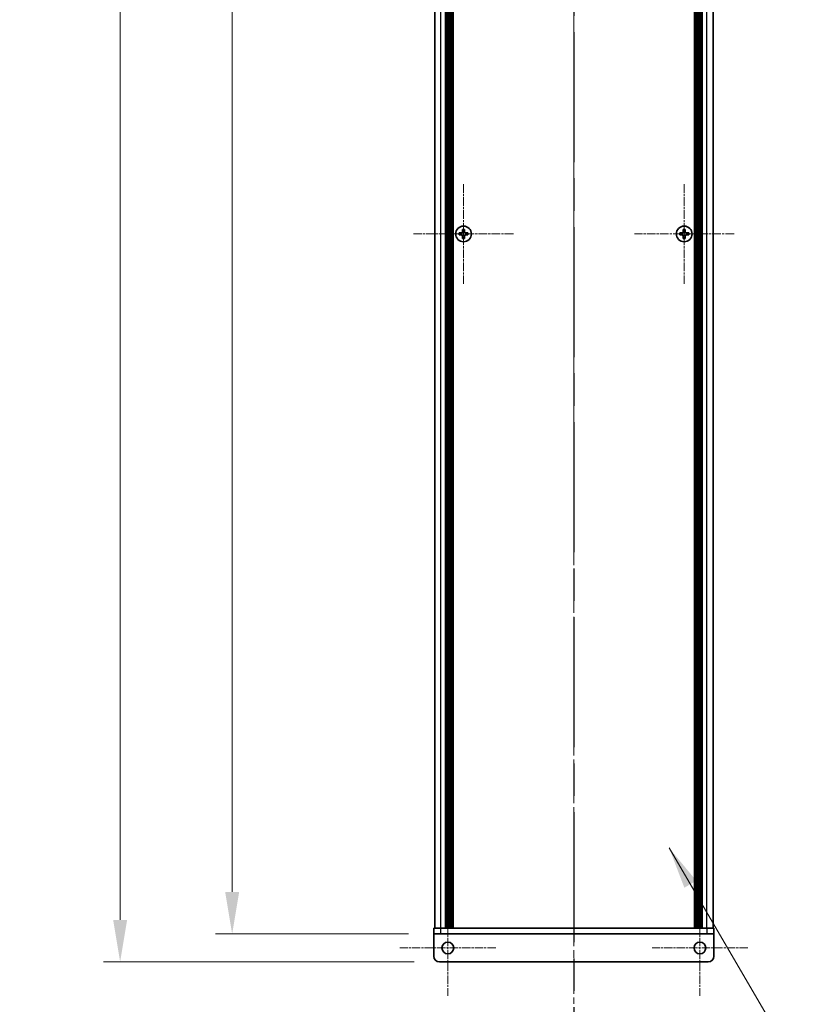
# Model space of a CAD drawing. Units: millimetres. Extents: x -50 to 7754, y -50 to 5560.
# Drawn here: x 1704 to 1983, y 491 to 843 of the extents above; entities that cross this region are included whole.
import ezdxf

# ---------------------------------------------------------------- set-up
doc = ezdxf.new("R2010")
doc.units = ezdxf.units.MM
doc.header["$LTSCALE"] = 2
doc.linetypes.add('CHAIN', pattern=[0.3543, 0.2362, -0.0295, 0.0591, -0.0295])
doc.layers.get('Defpoints').update_dxf_attribs({"lineweight": 25})
for name, color, linetype, lineweight in [('Center Mark (ISO)', 131, 'Continuous', 18), ('Centerline (ISO)', 131, 'Continuous', 18), ('Dimension (ISO)', 7, 'Continuous', 18), ('Section Line (ISO)', 7, 'CHAIN', 25), ('Symbol (ISO)', 7, 'Continuous', 18), ('Visible (ISO)', 7, 'Continuous', 35), ('Visible Narrow (ISO)', 7, 'Continuous', 25)]:
    doc.layers.add(name, color=color, linetype=linetype, lineweight=lineweight)
doc.styles.add('Note Text (TK)', font='txt')
doc.dimstyles.new('Default - Method 1b (TK)', dxfattribs={"dimscale": 2, "dimtxt": 2.5, "dimasz": 2.5, "dimexe": 1, "dimexo": 1.5, "dimgap": 1, "dimtad": 1, "dimtoh": 1, "dimrnd": 1e-08, "dimdsep": 46, "dimtxsty": 'Note Text (TK)', "dimcen": 0.09, "dimdle": 5, "dimclrd": 100, "dimclre": 100, "dimclrt": 7, "dimadec": 1, "dimazin": 1, "dimtfac": 1, "dimtmove": 0, "dimatfit": 3, "dimfxl": 1, "dimtolj": 1, "dimlwd": -1, "dimlwe": -1, "dimarcsym": 0})
doc.dimstyles.new('Default - Method 1b (TK)$7', dxfattribs={"dimscale": 2, "dimtxt": 2.5, "dimasz": 2.5, "dimexe": 1, "dimexo": 1.5, "dimgap": 1, "dimtad": 1, "dimtoh": 1, "dimrnd": 1e-08, "dimdsep": 46, "dimtxsty": 'Note Text (TK)', "dimcen": 0.09, "dimdle": 5, "dimclrd": 100, "dimclre": 100, "dimclrt": 7, "dimadec": 1, "dimazin": 1, "dimtfac": 1, "dimtmove": 0, "dimatfit": 3, "dimfxl": 1, "dimtolj": 1, "dimlwd": -1, "dimlwe": -1, "dimarcsym": 0})

# ---------------------------------------------------------------- blocks, each defined once
blk = doc.blocks.new('2dTransSection1')
at = {"layer": 'Section Line (ISO)', "linetype": 'CHAIN', "ltscale": 16.383171}
blk.add_line((197.819, 252.248), (197.819, 85.916), dxfattribs=at)
blk = doc.blocks.new('*D28')
at = {"layer": 'Defpoints', "color": 0}
for p in [(1851.91, 1416.49), (1779.91, 516.49), (1851.91, 516.49)]:
    blk.add_point(p, dxfattribs=at)
at = {"layer": 'Dimension (ISO)', "color": 100}
for p, q in [((1842.91, 1416.49), (1773.91, 1416.49)), ((1779.91, 1401.49), (1779.91, 531.49)), ((1842.91, 516.49), (1773.91, 516.49))]:
    blk.add_line(p, q, dxfattribs=at)
for points in [[(1777.41, 1401.49), (1782.41, 1401.49), (1779.91, 1416.49)], [(1777.41, 531.49), (1782.41, 531.49), (1779.91, 516.49)]]:
    blk.add_solid(points, dxfattribs=at)
at = {"layer": 'Dimension (ISO)', "color": 7, "insert": (1766.41, 956.78), "char_height": 15, "attachment_point": 4, "rotation": 90, "style": 'Note Text (TK)'}
blk.add_mtext('\\A1; \\fＭＳ Ｐゴシック|b0|i0;\\H15.0000;D', dxfattribs=at)
blk = doc.blocks.new('*D29')
at = {"layer": 'Defpoints', "color": 0}
for p in [(1853.91, 1426.49), (1739.91, 506.49), (1853.91, 506.49)]:
    blk.add_point(p, dxfattribs=at)
at = {"layer": 'Dimension (ISO)', "color": 100}
for p, q in [((1844.91, 1426.49), (1733.91, 1426.49)), ((1739.91, 1411.49), (1739.91, 521.49)), ((1844.91, 506.49), (1733.91, 506.49))]:
    blk.add_line(p, q, dxfattribs=at)
for points in [[(1737.41, 1411.49), (1742.41, 1411.49), (1739.91, 1426.49)], [(1737.41, 521.49), (1742.41, 521.49), (1739.91, 506.49)]]:
    blk.add_solid(points, dxfattribs=at)
at = {"layer": 'Dimension (ISO)', "color": 7, "insert": (1726.41, 940.11), "char_height": 15, "attachment_point": 4, "rotation": 90, "style": 'Note Text (TK)'}
blk.add_mtext('\\A1; \\fＭＳ Ｐゴシック|b0|i0;\\H15.0000;D+20', dxfattribs=at)

msp = doc.modelspace()

# ---------------------------------------------------------------- linework, layer by layer
at = {"layer": 'Center Mark (ISO)', "linetype": 'CHAIN', "ltscale": 6.593064}
for p, q in [((1862.5138, 784.2923), (1862.5138, 748.6923)), ((1941.3138, 784.2923), (1941.3138, 748.6923)), ((1880.3138, 766.4923), (1844.7138, 766.4923)), ((1959.1138, 766.4923), (1923.5138, 766.4923))]:
    msp.add_line(p, q, dxfattribs=at)
at = {"layer": 'Center Mark (ISO)', "linetype": 'CHAIN', "ltscale": 6.333782}
for p, q in [((1856.9138, 528.5923), (1856.9138, 494.3923)), ((1946.9138, 528.5923), (1946.9138, 494.3923)), ((1874.0138, 511.4923), (1839.8138, 511.4923)), ((1964.0138, 511.4923), (1929.8138, 511.4923))]:
    msp.add_line(p, q, dxfattribs=at)
at = {"layer": 'Centerline (ISO)', "linetype": 'CHAIN', "ltscale": 23.990969}
msp.add_line((1901.9138, 1441.4923), (1901.9138, 491.4923), dxfattribs=at)
at = {"layer": 'Visible (ISO)'}
for p, q in [((1852.2138, 518.4923), (1852.2138, 1414.4923)), ((1856.0638, 518.4923), (1856.0638, 1414.4923)), ((1856.3138, 518.4923), (1856.3138, 1414.4923)), ((1856.5638, 518.4923), (1856.5638, 1414.4923)), ((1856.8138, 518.4923), (1856.8138, 1414.4923)), ((1857.0638, 518.4923), (1857.0638, 1414.4923)), ((1857.3138, 518.4923), (1857.3138, 1414.4923)), ((1857.5638, 518.4923), (1857.5638, 1414.4923)), ((1857.8138, 518.4923), (1857.8138, 1414.4923)), ((1858.0638, 518.4923), (1858.0638, 1414.4923)), ((1858.3138, 518.4923), (1858.3138, 1414.4923)), ((1858.5638, 518.4923), (1858.5638, 1414.4923)), ((1858.8138, 518.4923), (1858.8138, 1414.4923)), ((1945.0138, 518.4923), (1945.0138, 1414.4923)), ((1945.2638, 518.4923), (1945.2638, 1414.4923)), ((1945.5138, 518.4923), (1945.5138, 1414.4923)), ((1945.7638, 518.4923), (1945.7638, 1414.4923)), ((1946.0138, 518.4923), (1946.0138, 1414.4923)), ((1946.2638, 518.4923), (1946.2638, 1414.4923)), ((1946.5138, 518.4923), (1946.5138, 1414.4923)), ((1946.7638, 518.4923), (1946.7638, 1414.4923)), ((1947.0138, 518.4923), (1947.0138, 1414.4923)), ((1947.2638, 518.4923), (1947.2638, 1414.4923)), ((1947.5138, 518.4923), (1947.5138, 1414.4923)), ((1947.7638, 518.4923), (1947.7638, 1414.4923)), ((1951.6138, 518.4923), (1951.6138, 1414.4923)), ((1861.6388, 766.8673), (1860.9138, 766.8673)), ((1860.9138, 766.8673), (1860.9138, 766.1173)), ((1862.1388, 768.0923), (1862.1388, 767.3673)), ((1862.8888, 768.0923), (1862.1388, 768.0923)), ((1862.8888, 767.3673), (1862.8888, 768.0923)), ((1864.1138, 766.8673), (1863.3888, 766.8673)), ((1864.1138, 766.1173), (1864.1138, 766.8673)), ((1940.4388, 766.8673), (1939.7138, 766.8673)), ((1939.7138, 766.8673), (1939.7138, 766.1173)), ((1940.9388, 768.0923), (1940.9388, 767.3673)), ((1941.6888, 768.0923), (1940.9388, 768.0923)), ((1941.6888, 767.3673), (1941.6888, 768.0923)), ((1942.9138, 766.8673), (1942.1888, 766.8673)), ((1942.9138, 766.1173), (1942.9138, 766.8673)), ((1860.9138, 766.1173), (1861.6388, 766.1173)), ((1862.1388, 765.6173), (1862.1388, 764.8923)), ((1862.1388, 764.8923), (1862.8888, 764.8923)), ((1862.8888, 764.8923), (1862.8888, 765.6173)), ((1863.3888, 766.1173), (1864.1138, 766.1173)), ((1939.7138, 766.1173), (1940.4388, 766.1173)), ((1940.9388, 765.6173), (1940.9388, 764.8923)), ((1940.9388, 764.8923), (1941.6888, 764.8923)), ((1941.6888, 764.8923), (1941.6888, 765.6173)), ((1942.1888, 766.1173), (1942.9138, 766.1173)), ((1851.9138, 518.4923), (1854.4138, 518.4923)), ((1851.9138, 518.4923), (1851.9138, 516.4923)), ((1854.4138, 518.4923), (1949.4138, 518.4923)), ((1949.4138, 518.4923), (1951.9138, 518.4923)), ((1951.9138, 516.4923), (1951.9138, 518.4923)), ((1851.9138, 516.4913), (1851.9138, 516.4923)), ((1854.4138, 516.4923), (1851.9138, 516.4923)), ((1851.9138, 508.4923), (1851.9138, 516.4913)), ((1854.4138, 516.4923), (1949.4138, 516.4923)), ((1951.9138, 516.4923), (1949.4138, 516.4923)), ((1951.9138, 516.4913), (1951.9138, 516.4923)), ((1951.9138, 508.4923), (1951.9138, 516.4913)), ((1853.9138, 506.4923), (1949.9138, 506.4923))]:
    msp.add_line(p, q, dxfattribs=at)
for centre, radius in [((1862.5138, 766.4923), 2.8), ((1941.3138, 766.4923), 2.8), ((1856.9138, 511.4923), 2.1), ((1946.9138, 511.4923), 2.1)]:
    msp.add_circle(centre, radius, dxfattribs=at)
for centre, start, end in [((1853.9138, 508.4923), 180, 270), ((1949.9138, 508.4923), 270, 0)]:
    msp.add_arc(centre, 2, start, end, dxfattribs=at)
for points in [[(1861.6388, 766.8673), (1861.7013, 766.8673), (1861.7682, 766.8797), (1861.8915, 766.9307), (1861.9478, 766.9692), (1862.0369, 767.0582), (1862.0754, 767.1146), (1862.1263, 767.2378), (1862.1388, 767.3047), (1862.1388, 767.3673)], [(1862.8888, 767.3673), (1862.8888, 767.3047), (1862.9013, 767.2378), (1862.9522, 767.1146), (1862.9907, 767.0582), (1863.0798, 766.9692), (1863.1361, 766.9307), (1863.2594, 766.8797), (1863.3263, 766.8673), (1863.3888, 766.8673)], [(1940.4388, 766.8673), (1940.5013, 766.8673), (1940.5682, 766.8797), (1940.6915, 766.9307), (1940.7478, 766.9692), (1940.8369, 767.0582), (1940.8754, 767.1146), (1940.9263, 767.2378), (1940.9388, 767.3047), (1940.9388, 767.3673)], [(1941.6888, 767.3673), (1941.6888, 767.3047), (1941.7013, 767.2378), (1941.7522, 767.1146), (1941.7907, 767.0582), (1941.8798, 766.9692), (1941.9361, 766.9307), (1942.0594, 766.8797), (1942.1263, 766.8673), (1942.1888, 766.8673)], [(1862.1388, 765.6173), (1862.1388, 765.6798), (1862.1263, 765.7467), (1862.0754, 765.8699), (1862.0369, 765.9263), (1861.9478, 766.0153), (1861.8915, 766.0538), (1861.7682, 766.1048), (1861.7013, 766.1173), (1861.6388, 766.1173)], [(1863.3888, 766.1173), (1863.3263, 766.1173), (1863.2594, 766.1048), (1863.1361, 766.0538), (1863.0798, 766.0153), (1862.9907, 765.9263), (1862.9522, 765.8699), (1862.9013, 765.7467), (1862.8888, 765.6798), (1862.8888, 765.6173)], [(1940.9388, 765.6173), (1940.9388, 765.6798), (1940.9263, 765.7467), (1940.8754, 765.8699), (1940.8369, 765.9263), (1940.7478, 766.0153), (1940.6915, 766.0538), (1940.5682, 766.1048), (1940.5013, 766.1173), (1940.4388, 766.1173)], [(1942.1888, 766.1173), (1942.1263, 766.1173), (1942.0594, 766.1048), (1941.9361, 766.0538), (1941.8798, 766.0153), (1941.7907, 765.9263), (1941.7522, 765.8699), (1941.7013, 765.7467), (1941.6888, 765.6798), (1941.6888, 765.6173)]]:
    msp.add_open_spline(points, degree=3, knots=[0.076192776, 0.076192776, 0.076192776, 0.076192776, 0.0950828432, 0.0950828432, 0.1139729103, 0.1139729103, 0.1328629774, 0.1328629774, 0.1517530446, 0.1517530446, 0.1517530446, 0.1517530446], dxfattribs=at)
at = {"layer": 'Visible Narrow (ISO)'}
for p, q in [((1854.4138, 518.4923), (1854.4138, 1414.4923)), ((1949.4138, 518.4923), (1949.4138, 1414.4923)), ((1861.9138, 766.0348), (1861.9138, 766.9497)), ((1862.0564, 767.0923), (1862.9712, 767.0923)), ((1863.1138, 766.9497), (1863.1138, 766.0348)), ((1940.7138, 766.0348), (1940.7138, 766.9497)), ((1940.8564, 767.0923), (1941.7712, 767.0923)), ((1941.9138, 766.9497), (1941.9138, 766.0348)), ((1862.9712, 765.8923), (1862.0564, 765.8923)), ((1941.7712, 765.8923), (1940.8564, 765.8923)), ((1854.4138, 516.4923), (1854.4138, 518.4923)), ((1949.4138, 518.4923), (1949.4138, 516.4923)), ((1951.9138, 516.4913), (1851.9138, 516.4913))]:
    msp.add_line(p, q, dxfattribs=at)

# ---------------------------------------------------------------- block references
at = {"layer": 'Section Line (ISO)', "xscale": 6, "yscale": 6, "zscale": 6}
msp.add_blockref('2dTransSection1', (715, -48), dxfattribs=at)

# ---------------------------------------------------------------- dimensions: what is measured, and where the dimension line sits
at = {"layer": 'Dimension (ISO)', "color": 100}
for base, p1, p2, text, picture, middle in [((1739.9138, 506.4923), (1853.9138, 1426.4923), (1853.9138, 506.4923), ' \\fＭＳ Ｐゴシック|b0|i0;\\H15.0000;D+20', '*D29', (1739.9138, 966.4923)), ((1779.9138, 516.4923), (1851.9138, 1416.4923), (1851.9138, 516.4923), ' \\fＭＳ Ｐゴシック|b0|i0;\\H15.0000;D', '*D28', (1779.9138, 966.4923))]:
    dim = msp.add_linear_dim(base=base, p1=p1, p2=p2, angle=90, text=text, dimstyle='Default - Method 1b (TK)', override={"dimscale": 0, "dimtxt": 15, "dimasz": 15, "dimexe": 6, "dimexo": 9, "dimgap": 6, "dimtoh": 0, "dimdec": 2, "dimcen": 0.54, "dimtol": 0, "dimlim": 0, "dimtp": 0, "dimtm": 0, "dimtdec": 2, "dimtofl": 0, "dimatfit": 1}, dxfattribs=at)
    dim.commit()
    dim.dimension.update_dxf_attribs({"geometry": picture, "text_midpoint": middle, "dimtype": 160})

# ---------------------------------------------------------------- leaders
at = {"layer": 'Symbol (ISO)', "color": 100, "annotation_type": 0, "has_hookline": 1, "hookline_direction": 0, "text_width": 144.9716}
msp.add_leader([(1935.9289, 547.2028), (1999.8732, 437.7658), (2014.8732, 437.7658)], dimstyle='Default - Method 1b (TK)$7', override={"dimscale": 0, "dimtxt": 15, "dimasz": 15, "dimgap": 0, "dimtad": 1}, dxfattribs=at)

doc.saveas('drawing.dxf')
